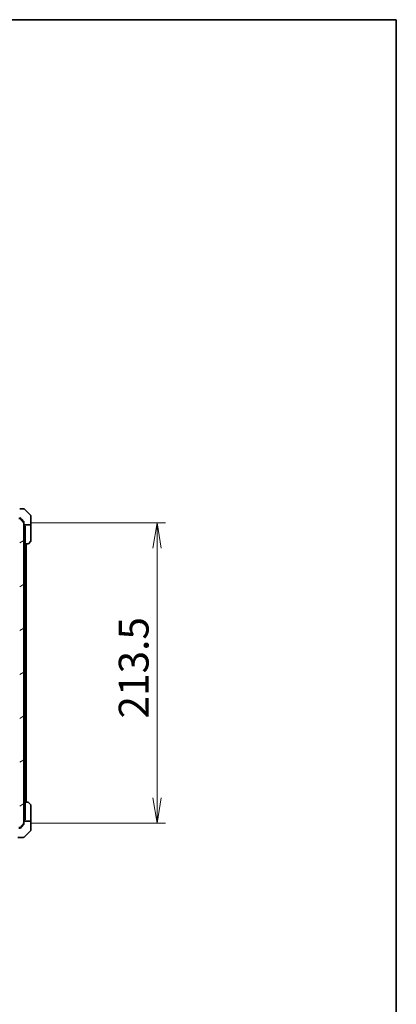
# Model space of a CAD drawing. Units: millimetres. Extents: x 87 to 12268, y 48 to 2436.
# Drawn here: x 5499 to 5766, y 1737 to 2436 of the extents above; entities that cross this region are included whole.
import ezdxf

# ---------------------------------------------------------------- set-up
doc = ezdxf.new("R2010")
doc.units = ezdxf.units.MM
doc.header["$LTSCALE"] = 6
doc.layers.get('Defpoints').update_dxf_attribs({"lineweight": 25})
for name, color, linetype, lineweight in [('Border (ISO)', 7, 'Continuous', 35), ('Dimension (ISO)', 7, 'Continuous', 18), ('Hatch (ISO)', 1, 'Continuous', 18), ('Visible (ISO)', 7, 'Continuous', 35)]:
    doc.layers.add(name, color=color, linetype=linetype, lineweight=lineweight)
doc.styles.add('Note Text (TK)', font='MS PGothic.ttf')
doc.dimstyles.new('Default - Method 1b (TK)', dxfattribs={"dimscale": 6, "dimtxt": 2.5, "dimasz": 2.5, "dimexe": 1, "dimexo": 1.5, "dimgap": 1, "dimtad": 1, "dimdsep": 46, "dimtxsty": 'Note Text (TK)', "dimblk": 'OPEN', "dimcen": 0.09, "dimdle": 5, "dimclrd": 100, "dimclre": 100, "dimclrt": 7, "dimadec": 1, "dimazin": 1, "dimtfac": 1, "dimtmove": 0, "dimatfit": 3, "dimldrblk": 'OPEN', "dimfxl": 1, "dimtolj": 1, "dimlwd": -1, "dimlwe": -1, "dimarcsym": 0})

# ---------------------------------------------------------------- blocks, each defined once
blk = doc.blocks.new('Borders tk図枠')
at = {"layer": 'Border (ISO)'}
for p, q in [((14.5, 289), (405.5, 289)), ((405.5, 289), (405.5, 8))]:
    blk.add_line(p, q, dxfattribs=at)
blk = doc.blocks.new('_Open')
at = {"color": 0, "linetype": 'ByBlock', "lineweight": -2}
for p, q in [((-1, 0.167), (0, 0)), ((-1, -0.167), (0, 0)), ((0, 0), (-1, 0))]:
    blk.add_line(p, q, dxfattribs=at)
blk = doc.blocks.new('*D50')
at = {"layer": 'Defpoints', "color": 0}
for p in [(5497.64, 2079.09), (5497.64, 1865.59), (5596.5, 1865.59)]:
    blk.add_point(p, dxfattribs=at)
at = {"layer": 'Dimension (ISO)', "color": 100}
for p, q in [((5506.64, 2079.09), (5602.5, 2079.09)), ((5596.5, 2061.09), (5596.5, 1883.59)), ((5506.64, 1865.59), (5602.5, 1865.59))]:
    blk.add_line(p, q, dxfattribs=at)
at = {"layer": 'Dimension (ISO)', "color": 100, "xscale": 18, "yscale": 18, "zscale": 18}
for p, rotation in [((5596.5, 2079.09), 90), ((5596.5, 1865.59), 270)]:
    blk.add_blockref('_Open', p, dxfattribs=dict(at, rotation=rotation))
at = {"layer": 'Dimension (ISO)', "color": 7, "insert": (5579.92, 1939.99), "char_height": 15, "attachment_point": 4, "rotation": 90, "style": 'Note Text (TK)'}
blk.add_mtext('\\A1;\\fMS PGothic|b0|i0;{\\H21.1650;213.5', dxfattribs=at)

msp = doc.modelspace()

# ---------------------------------------------------------------- hatches: boundary and pattern name
at = {"layer": 'Hatch (ISO)'}
h = msp.add_hatch(dxfattribs=at)
h.set_pattern_fill('ANSI31', color=256, scale=215.9, angle=-14.9999778, style=0)
h.set_pattern_definition([(30, (2319.75, -20), (-13.49376, 23.37186), [])])
edge = h.paths.add_edge_path()
edge.add_ellipse((5498.2359, 1862.8861), major_axis=(0, -0.3), ratio=1, start_angle=270, end_angle=360)
edge.add_line((5498.2359, 1862.5861), (5499.2954, 1862.5861))
edge.add_ellipse((5499.2954, 1862.8861), major_axis=(0.3, 0), ratio=1, start_angle=270, end_angle=320.1944289)
edge.add_line((5499.5259, 1862.6941), (5501.8664, 1865.5027))
edge.add_ellipse((5501.6359, 1865.6947), major_axis=(0.1921, 0.2305), ratio=1, start_angle=270, end_angle=309.8055711)
edge.add_line((5501.9359, 1865.6947), (5501.9359, 2078.9775))
edge.add_ellipse((5501.6359, 2078.9775), major_axis=(0, 0.3), ratio=1, start_angle=270, end_angle=309.8055711)
edge.add_line((5501.8664, 2079.1696), (5499.5259, 2081.9782))
edge.add_ellipse((5499.2954, 2081.7861), major_axis=(-0.1921, 0.2305), ratio=1, start_angle=270, end_angle=320.1944289)
edge.add_line((5499.2954, 2082.0861), (5498.2359, 2082.0861))
edge.add_ellipse((5498.2359, 2081.7861), major_axis=(-0.3, 0), ratio=1, start_angle=270, end_angle=360)
edge.add_line((5497.9359, 2081.7861), (5497.9359, 2079.0861))
edge.add_line((5497.9359, 2079.0861), (5497.6359, 2079.0861))
edge.add_line((5497.6359, 2079.0861), (5490.1859, 2079.0861))
edge.add_line((5490.1859, 2079.0861), (5489.6654, 2079.0861))
edge.add_line((5489.6654, 2079.0861), (5489.4359, 2078.8566))
edge.add_line((5489.4359, 2078.8566), (5489.1654, 2078.5861))
edge.add_line((5489.1654, 2078.5861), (5489.1654, 2076.0861))
edge.add_line((5489.1654, 2076.0861), (5489.1654, 2075.7861))
edge.add_line((5489.1654, 2075.7861), (5490.7617, 2075.7861))
edge.add_ellipse((5490.7617, 2076.0861), major_axis=(0.3, 0), ratio=1, start_angle=270, end_angle=315)
edge.add_line((5490.9738, 2075.874), (5491.5981, 2076.4982))
edge.add_ellipse((5491.8102, 2076.2861), major_axis=(0.2121, 0.2121), ratio=1, start_angle=45, end_angle=90, ccw=False)
edge.add_line((5491.8102, 2076.5861), (5492.6359, 2076.5861))
edge.add_ellipse((5492.6359, 2076.2861), major_axis=(0.3, 0), ratio=1, start_angle=0, end_angle=90, ccw=False)
edge.add_line((5492.9359, 2076.2861), (5492.9359, 2075.8861))
edge.add_ellipse((5493.2359, 2075.8861), major_axis=(0, -0.3), ratio=1, start_angle=270, end_angle=360)
edge.add_line((5493.2359, 2075.5861), (5495.1359, 2075.5861))
edge.add_ellipse((5495.1359, 2075.8861), major_axis=(0.3, 0), ratio=1, start_angle=270, end_angle=360)
edge.add_line((5495.4359, 2075.8861), (5495.4359, 2076.2861))
edge.add_ellipse((5495.7359, 2076.2861), major_axis=(0, 0.3), ratio=1, start_angle=0, end_angle=90, ccw=False)
edge.add_line((5495.7359, 2076.5861), (5498.6359, 2076.5861))
edge.add_ellipse((5498.6359, 2076.2861), major_axis=(0.3, 0), ratio=1, start_angle=0, end_angle=90, ccw=False)
edge.add_line((5498.9359, 2076.2861), (5498.9359, 1868.3861))
edge.add_ellipse((5498.6359, 1868.3861), major_axis=(0, -0.3), ratio=1, start_angle=0, end_angle=90, ccw=False)
edge.add_line((5498.6359, 1868.0861), (5495.7359, 1868.0861))
edge.add_ellipse((5495.7359, 1868.3861), major_axis=(-0.3, 0), ratio=1, start_angle=0, end_angle=90, ccw=False)
edge.add_line((5495.4359, 1868.3861), (5495.4359, 1868.7861))
edge.add_ellipse((5495.1359, 1868.7861), major_axis=(0, 0.3), ratio=1, start_angle=270, end_angle=360)
edge.add_line((5495.1359, 1869.0861), (5493.2359, 1869.0861))
edge.add_ellipse((5493.2359, 1868.7861), major_axis=(-0.3, 0), ratio=1, start_angle=270, end_angle=360)
edge.add_line((5492.9359, 1868.7861), (5492.9359, 1868.3861))
edge.add_ellipse((5492.6359, 1868.3861), major_axis=(0, -0.3), ratio=1, start_angle=0, end_angle=90, ccw=False)
edge.add_line((5492.6359, 1868.0861), (5491.8102, 1868.0861))
edge.add_ellipse((5491.8102, 1868.3861), major_axis=(-0.3, 0), ratio=1, start_angle=45, end_angle=90, ccw=False)
edge.add_line((5491.5981, 1868.174), (5490.9738, 1868.7982))
edge.add_ellipse((5490.7617, 1868.5861), major_axis=(-0.2121, 0.2121), ratio=1, start_angle=270, end_angle=315)
edge.add_line((5490.7617, 1868.8861), (5489.1654, 1868.8861))
edge.add_line((5489.1654, 1868.8861), (5489.1654, 1868.5861))
edge.add_line((5489.1654, 1868.5861), (5489.1654, 1866.0861))
edge.add_line((5489.1654, 1866.0861), (5489.4359, 1865.8156))
edge.add_line((5489.4359, 1865.8156), (5489.6654, 1865.5861))
edge.add_line((5489.6654, 1865.5861), (5490.1859, 1865.5861))
edge.add_line((5490.1859, 1865.5861), (5497.6359, 1865.5861))
edge.add_line((5497.6359, 1865.5861), (5497.9359, 1865.5861))
edge.add_line((5497.9359, 1865.5861), (5497.9359, 1862.8861))

# ---------------------------------------------------------------- linework, layer by layer
at = {"layer": 'Visible (ISO)'}
for p, q in [((5498.9359, 2089.0861), (5501.7288, 2089.0861)), ((5506.7895, 2084.2326), (5502.0824, 2088.9397)), ((5499.2954, 2082.0861), (5498.2359, 2082.0861)), ((5499.2954, 2082.5861), (5498.9359, 2082.5861)), ((5500.2693, 2081.5861), (5499.5259, 2082.4782)), ((5501.8664, 2079.1696), (5499.5259, 2081.9782)), ((5501.8664, 2079.6696), (5500.2693, 2081.5861)), ((5501.9359, 2079.4775), (5501.9359, 2078.9775)), ((5501.9359, 1865.6947), (5501.9359, 2078.9775)), ((5506.9359, 2077.5861), (5501.9359, 2077.5861)), ((5502.4359, 2077.5861), (5502.4359, 2076.5861)), ((5506.9359, 2081.5861), (5506.9359, 2083.879)), ((5506.9359, 2077.5861), (5506.9359, 2081.5861)), ((5506.9359, 2076.5861), (5506.9359, 2077.5861)), ((5502.4359, 2076.5861), (5502.8359, 2076.5861)), ((5502.8359, 2064.0861), (5502.8359, 2076.5861)), ((5506.9359, 2076.5861), (5506.9359, 2066.2932)), ((5504.7288, 2064.0861), (5502.8359, 2064.0861)), ((5503.1359, 1880.5861), (5503.1359, 2064.0861)), ((5503.4359, 1880.5861), (5503.4359, 2064.0861)), ((5506.7895, 2065.9397), (5505.0824, 2064.2326)), ((5502.8359, 1868.0861), (5502.8359, 1880.5861)), ((5502.8359, 1880.5861), (5504.7288, 1880.5861)), ((5505.0824, 1880.4397), (5506.7895, 1878.7326)), ((5506.9359, 1868.0861), (5506.9359, 1878.379)), ((5502.8359, 1868.0861), (5502.4359, 1868.0861)), ((5502.4359, 1868.0861), (5502.4359, 1867.0861)), ((5506.9359, 1867.0861), (5506.9359, 1868.0861)), ((5498.2359, 1862.5861), (5499.2954, 1862.5861)), ((5498.9359, 1862.0861), (5498.2359, 1862.0861)), ((5498.9359, 1862.0861), (5499.2954, 1862.0861)), ((5499.5259, 1862.6941), (5501.8664, 1865.5027)), ((5499.5259, 1862.1941), (5500.2693, 1863.0861)), ((5500.2693, 1863.0861), (5501.8664, 1865.0027)), ((5501.9359, 1867.0861), (5506.9359, 1867.0861)), ((5501.9359, 1865.6947), (5501.9359, 1865.1947)), ((5506.9359, 1867.0861), (5506.9359, 1863.0861)), ((5506.9359, 1863.0861), (5506.9359, 1860.7932)), ((5497.5988, 1855.5861), (5498.9359, 1855.5861)), ((5501.7288, 1855.5861), (5498.9359, 1855.5861)), ((5502.0824, 1855.7326), (5506.7895, 1860.4397))]:
    msp.add_line(p, q, dxfattribs=at)
for centre, radius, start, end in [((5501.7288, 2088.5861), 0.5, 45, 90), ((5499.2954, 2081.7861), 0.3, 39.8055711, 90), ((5501.6359, 2078.9775), 0.3, 0, 39.8055711), ((5506.4359, 2083.879), 0.5, 0, 45), ((5504.7288, 2064.5861), 0.5, 270, 315), ((5506.4359, 2066.2932), 0.5, 315, 0), ((5504.7288, 1880.0861), 0.5, 45, 90), ((5506.4359, 1878.379), 0.5, 0, 45), ((5499.2954, 1862.8861), 0.3, 270, 320.1944289), ((5501.6359, 1865.6947), 0.3, 320.1944289, 0), ((5506.4359, 1860.7932), 0.5, 315, 0), ((5501.7288, 1856.0861), 0.5, 270, 315)]:
    msp.add_arc(centre, radius, start, end, dxfattribs=at)
for points, knots in [([(5499.5259, 2082.4782), (5499.52, 2082.4852), (5499.5139, 2082.4919), (5499.481, 2082.5248), (5499.4472, 2082.5479), (5499.3733, 2082.5786), (5499.3331, 2082.5861), (5499.2954, 2082.5861)], [0.1103900742, 0.1103900742, 0.1103900742, 0.1103900742, 0.1130634845, 0.1130634845, 0.1243846834, 0.1243846834, 0.1357058823, 0.1357058823, 0.1357058823, 0.1357058823]), ([(5501.9359, 2079.4775), (5501.9359, 2079.5158), (5501.9281, 2079.5563), (5501.901, 2079.6213), (5501.8849, 2079.6472), (5501.8664, 2079.6696)], [0.093260715, 0.093260715, 0.093260715, 0.093260715, 0.1047444472, 0.1047444472, 0.1134564756, 0.1134564756, 0.1134564756, 0.1134564756]), ([(5499.2954, 1862.0861), (5499.3331, 1862.0861), (5499.3733, 1862.0937), (5499.4472, 1862.1243), (5499.481, 1862.1474), (5499.5139, 1862.1804), (5499.52, 1862.187), (5499.5259, 1862.1941)], [0.1356732242, 0.1356732242, 0.1356732242, 0.1356732242, 0.1469944231, 0.1469944231, 0.158315622, 0.158315622, 0.1609890322, 0.1609890322, 0.1609890322, 0.1609890322]), ([(5501.8664, 1865.0027), (5501.8852, 1865.0254), (5501.9017, 1865.0521), (5501.9284, 1865.1173), (5501.9359, 1865.1571), (5501.9359, 1865.1947)], [-0.0201836507, -0.0201836507, -0.0201836507, -0.0201836507, -0.0112759257, -0.0112759257, 0, 0, 0, 0])]:
    msp.add_open_spline(points, degree=3, knots=knots, dxfattribs=at)

# ---------------------------------------------------------------- block references
at = {"xscale": 8.5, "yscale": 8.5, "zscale": 8.5}
msp.add_blockref('Borders tk図枠', (2319.75, -20), dxfattribs=at)

# ---------------------------------------------------------------- dimensions: what is measured, and where the dimension line sits
at = {"layer": 'Dimension (ISO)', "color": 100}
dim = msp.add_linear_dim(base=(5596.5046, 1865.5861), p1=(5497.6359, 2079.0861), p2=(5497.6359, 1865.5861), angle=90, text='\\fMS PGothic|b0|i0;{\\H21.1650;<>', dimstyle='Default - Method 1b (TK)', override={"dimasz": 3, "dimgap": 1, "dimdec": 1, "dimtdec": 1, "dimtofl": 0, "dimatfit": 1}, dxfattribs=at)
dim.commit()
dim.dimension.update_dxf_attribs({"geometry": '*D50', "text_midpoint": (5596.5046, 1972.3361), "dimtype": 160})

doc.saveas('drawing.dxf')
